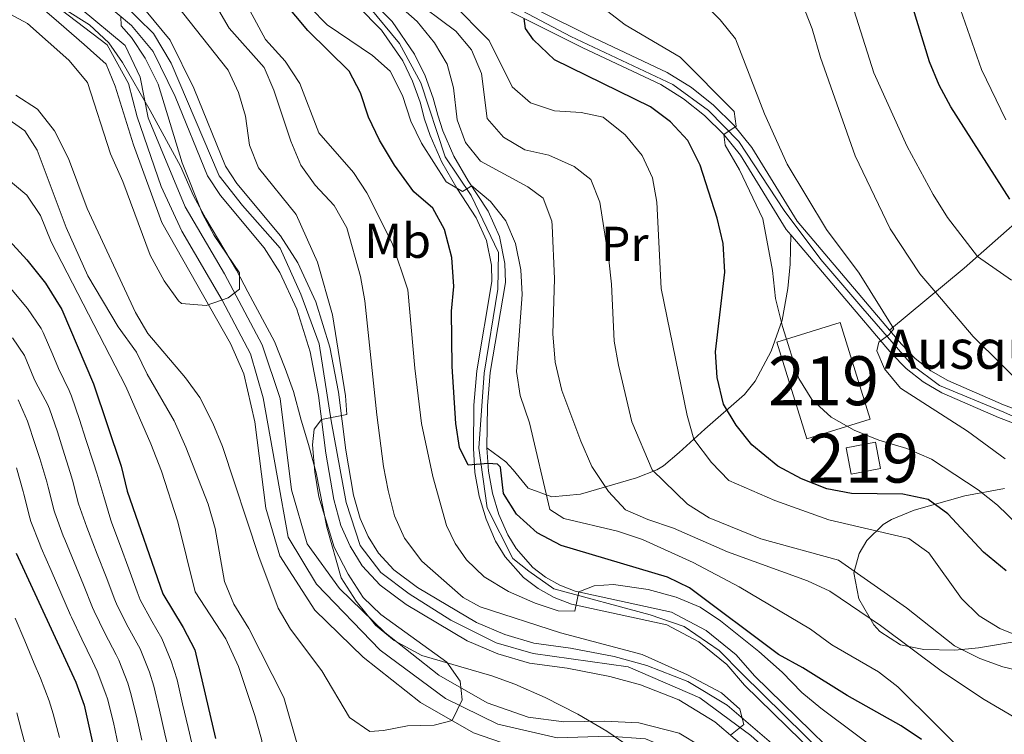
# Model space of a CAD drawing. Units: metres. Extents: x 627099 to 633968, y 4771258 to 4776014.
# Drawn here: x 631570 to 631771, y 4774077 to 4774223 of the extents above; entities that cross this region are included whole.
import ezdxf
from ezdxf.enums import TextEntityAlignment as Align

# ---------------------------------------------------------------- set-up
doc = ezdxf.new("R2010")
doc.units = ezdxf.units.M
doc.header["$MEASUREMENT"] = 0
for name, pattern in [('DGN Style 2', [85.6812, 51.40872, -34.27248]), ('DGN Style 3', [119.95368, 85.6812, -34.27248]), ('DGN Style 4', [137.17560120000002, 68.54496, -34.27248, 0.0856812, -34.27248])]:
    doc.linetypes.add(name, pattern=pattern)
for name, color, linetype, lineweight in [('Nivel 11', 7, 'Continuous', 0), ('Nivel 15', 7, 'Continuous', 0), ('Nivel 20', 7, 'Continuous', 0), ('Nivel 21', 7, 'Continuous', 0), ('Nivel 23', 7, 'Continuous', 0), ('Nivel 35', 7, 'Continuous', 0), ('Nivel 37', 7, 'Continuous', 0), ('Nivel 4', 7, 'Continuous', 0), ('Nivel 44', 7, 'Continuous', 0), ('Nivel 48', 7, 'Continuous', 0), ('Nivel 5', 7, 'Continuous', 0), ('Nivel 51', 7, 'Continuous', 0), ('Nivel 52', 7, 'Continuous', 0), ('Nivel 54', 7, 'Continuous', 0), ('Nivel 57', 7, 'Continuous', 0)]:
    doc.layers.add(name, color=color, linetype=linetype, lineweight=lineweight)
doc.styles.add('Style-Arial', font='txt')
doc.styles.add('Style-Arial Narrow', font='txt')

msp = doc.modelspace()

# ---------------------------------------------------------------- linework, layer by layer
at = {"layer": 'Nivel 11', "color": 142, "linetype": 'Continuous', "lineweight": 13}
for points in [[(631715.4299999997, 4774061.470000001, 336.46), (631705.1000000015, 4774069.26, 336.46), (631701.9899999984, 4774071.15, 336.46), (631695.379999999, 4774072.84, 336.25), (631689.25, 4774073.1, 336.25), (631680.629999999, 4774072.960000001, 336.04), (631672.1999999993, 4774074.09, 335.83), (631662.5599999987, 4774077.439999999, 335.42), (631651.7199999988, 4774083.66, 334.79), (631639.9899999984, 4774092.880000001, 333.96), (631630.0899999999, 4774102.540000001, 333.13), (631622.9699999988, 4774113.630000001, 331.88), (631620.120000001, 4774123.35, 330.84), (631617.879999999, 4774141, 330.84), (631615.5700000003, 4774150.810000001, 331.05), (631612.8399999999, 4774156.99, 330.43), (631598.8500000015, 4774181.74, 330.01), (631593.0599999987, 4774197.640000001, 328.35), (631589.3099999987, 4774209.58, 327.52), (631587.4499999993, 4774214.08, 327.52), (631582.9499999993, 4774218.16, 327.52), (631577.7600000016, 4774222.619999999, 325.88), (631570.0799999982, 4774229.33, 325.88)], [(631719.8500000015, 4774066.52, 336.46), (631708.870000001, 4774074.800000001, 336.46), (631704.620000001, 4774077.390000001, 336.46), (631696.370000001, 4774079.49, 336.25), (631689.3299999982, 4774079.800000001, 336.25), (631681.0199999996, 4774079.66, 336.04), (631673.7600000016, 4774080.640000001, 335.83), (631665.3500000015, 4774083.560000001, 335.42), (631655.4699999988, 4774089.220000001, 334.79), (631644.4100000001, 4774097.91, 333.96), (631635.1700000018, 4774106.939999999, 333.13), (631628.5199999996, 4774116.060000001, 331.88), (631625.3500000015, 4774127.130000001, 330.84), (631623.0100000016, 4774145.800000001, 330.84), (631619.370000001, 4774156.720000001, 331.05), (631611.6499999985, 4774171.25, 330.43), (631603.620000001, 4774184.960000001, 330.01), (631596.0500000007, 4774203.109999999, 328.35), (631594.4100000001, 4774211.439999999, 327.52), (631591.3200000003, 4774217.949999999, 327.52), (631582.129999999, 4774225.540000001, 327.52)]]:
    msp.add_polyline3d(points, dxfattribs=at)
at = {"layer": 'Nivel 15', "color": 51, "linetype": 'Continuous', "lineweight": 13, "extrusion": (-0.02364552813828557, 0.02402311781059349, 0.999431727938292), "elevation": 100138.7717341168, "flags": 128}
msp.add_lwpolyline([(-3799226.444361631, -2957627.264299532), (-3799216.944679279, -2957608.878097231), (-3799204.909579195, -2957615.100971639), (-3799214.416276384, -2957633.494296748), (-3799226.444361631, -2957627.264299532)], dxfattribs=at)
at = {"layer": 'Nivel 15', "color": 51, "linetype": 'Continuous', "lineweight": 13, "extrusion": (0.03356918719161615, 0.006426814648209041, 0.999415732177942), "elevation": 52273.02695645248, "flags": 128}
msp.add_lwpolyline([(4570187.535503019, -1517273.538438056), (4570187.540961504, -1517279.682587322), (4570182.063252129, -1517279.682587322), (4570182.057793643, -1517273.538438056), (4570187.535503019, -1517273.538438056)], dxfattribs=at)
at = {"layer": 'Nivel 20', "color": 7, "linetype": 'DGN Style 2', "lineweight": 0}
for points in [[(631747.620000001, 4774159.73, 384.54), (631762.8900000006, 4774172.390000001, 394.32), (631783.4499999993, 4774190.6, 406.99), (631785.8000000007, 4774191.84, 408.45), (631787.5100000016, 4774191.630000001, 408.45), (631791.8900000006, 4774189.24, 408.83), (631802.129999999, 4774182.58, 409.28), (631811.5, 4774176.210000001, 408.74)], [(631727.4400000013, 4774179.220000001, 381.79), (631727.3000000007, 4774173.220000001, 381.37), (631726.8000000007, 4774168.26, 380.92), (631725.6700000018, 4774161.77, 380.15), (631723.4299999997, 4774155.470000001, 379.09), (631720.129999999, 4774149.300000001, 377.44), (631717.9800000004, 4774146.58, 376.38), (631709.8299999982, 4774139.49, 372.43), (631704.6099999994, 4774134.75, 368.9), (631701.379999999, 4774132.029999999, 366.01), (631700.0199999996, 4774131.18, 364.94), (631695.9100000001, 4774129.57, 362.82), (631684.4400000013, 4774126.220000001, 358.29), (631678.6000000015, 4774125.68, 354.76), (631673.6999999993, 4774127.43, 352.68), (631670.6499999985, 4774131.199999999, 351.11), (631669.1499999985, 4774132.800000001, 350.8), (631665.3099999987, 4774135.699999999, 350.67)]]:
    msp.add_polyline3d(points, dxfattribs=at)
at = {"layer": 'Nivel 21', "color": 7, "linetype": 'Continuous', "lineweight": 0}
for points in [[(631747.620000001, 4774159.73, 384.54), (631728.7399999984, 4774181.99, 381.64), (631719.4499999993, 4774197.09, 379.83), (631715.7899999991, 4774201.609999999, 379.46), (631711.6600000001, 4774205.699999999, 379.02), (631707.1099999994, 4774209.32, 378.5), (631702.1799999997, 4774212.4, 377.92), (631686.1400000006, 4774219.949999999, 376.24), (631666.7899999991, 4774229.66, 373.95)], [(631641.0599999987, 4774227.74, 359.93), (631645.9100000001, 4774222.82, 359.39), (631650.5100000016, 4774216.16, 358.39), (631652.6799999997, 4774211.699999999, 358.06), (631654.2800000012, 4774207.130000001, 357.94), (631655.2300000004, 4774203.689999999, 356.92), (631656.3099999987, 4774200.5, 356.33), (631658.5500000007, 4774195.300000001, 356.27), (631661.4800000004, 4774190.26, 355.25), (631665.5799999982, 4774184.029999999, 354.4), (631667.8500000015, 4774178.9, 353.79), (631668.9899999984, 4774173.380000001, 353.33), (631669.0799999982, 4774169.470000001, 353.11), (631665.9899999984, 4774151.09, 352.2), (631665.4100000001, 4774144.290000001, 351.63), (631665.3099999987, 4774135.699999999, 350.67)], [(631744.129999999, 4774061.640000001, 340.47), (631717.9699999988, 4774087.199999999, 341.72), (631714.3299999982, 4774091.369999999, 341.69), (631708.6000000015, 4774096.02, 341.75), (631702.0799999982, 4774099.48, 341.93), (631682.5799999982, 4774103.73, 346.08), (631679.0599999987, 4774105.07, 346.36), (631675.7699999996, 4774106.91, 346.74), (631672.7899999991, 4774109.210000001, 347.22), (631669.0300000012, 4774113.42, 348.11), (631667.0700000003, 4774116.630000001, 348.79), (631665.120000001, 4774121.119999999, 348.75), (631663.7100000009, 4774125.800000001, 349.09), (631662.8500000015, 4774130.619999999, 349.79), (631662.5300000012, 4774135.630000001, 350.67), (631662.629999999, 4774144.43, 351.63), (631663.2300000004, 4774151.439999999, 352.2), (631666.3000000007, 4774169.67, 353.11), (631666.2199999988, 4774173.060000001, 353.33), (631665.1900000013, 4774178.050000001, 353.79), (631663.129999999, 4774182.699999999, 354.4), (631659.120000001, 4774188.790000001, 355.25), (631656.0599999987, 4774194.050000001, 356.27), (631653.7100000009, 4774199.5, 356.33), (631652.5700000003, 4774202.869999999, 356.92), (631651.629999999, 4774206.310000001, 357.94), (631650.1099999994, 4774210.630000001, 358.06), (631648.1099999994, 4774214.76, 358.39), (631643.7699999996, 4774221.040000001, 359.39), (631638.8299999982, 4774226.040000001, 359.93)], [(631727.4400000013, 4774179.220000001, 381.79), (631726.4800000004, 4774180.35, 381.64), (631717.1700000018, 4774195.48, 379.83), (631713.7300000004, 4774199.74, 379.46), (631709.8200000003, 4774203.619999999, 379.02), (631705.5, 4774207.040000001, 378.5), (631700.8500000015, 4774209.960000001, 377.92), (631684.9200000018, 4774217.449999999, 376.24), (631665.4400000013, 4774227.220000001, 373.95)], [(631776.5799999982, 4774139.390000001, 389.51), (631769.870000001, 4774141.91, 388.3), (631758.3099999987, 4774146.939999999, 386.42), (631754.5, 4774149.16, 385.95), (631751.0199999996, 4774151.880000001, 385.44), (631748, 4774154.99, 384.91), (631727.4400000013, 4774179.220000001, 381.79)], [(631819.5199999996, 4774117.52, 394.26), (631804.7300000004, 4774125.779999999, 393.07), (631786.3299999982, 4774137.68, 390.9), (631777.6799999997, 4774141.949999999, 389.51), (631770.9100000001, 4774144.49, 388.3), (631759.5700000003, 4774149.42, 386.42), (631756.0700000003, 4774151.460000001, 385.95), (631752.879999999, 4774153.960000001, 385.44), (631750.0500000007, 4774156.859999999, 384.91), (631747.620000001, 4774159.73, 384.54)], [(631665.3099999987, 4774135.699999999, 350.67), (631665.620000001, 4774130.949999999, 349.79), (631666.4100000001, 4774126.439999999, 349.09), (631667.7300000004, 4774122.08, 348.75), (631669.5500000007, 4774117.92, 348.79), (631671.2699999996, 4774115.08, 348.11), (631674.6900000013, 4774111.25, 347.22), (631677.3099999987, 4774109.23, 346.74), (631680.2399999984, 4774107.59, 346.36), (631683.370000001, 4774106.4, 346.08), (631703.0500000007, 4774102.109999999, 341.93), (631710.1400000006, 4774098.35, 341.75), (631716.2600000016, 4774093.380000001, 341.69), (631719.9899999984, 4774089.109999999, 341.72), (631746.0799999982, 4774063.619999999, 340.47), (631754.3299999982, 4774054.92, 340.47)]]:
    msp.add_polyline3d(points, dxfattribs=at)
at = {"layer": 'Nivel 21', "color": 7, "linetype": 'Continuous', "lineweight": 13}
for points in [[(631724.3599999994, 4774069.060000001, 340.07), (631711.9299999997, 4774079.68, 339.67), (631704.5500000007, 4774084.210000001, 339.54), (631696.6799999997, 4774087.279999999, 339.14), (631690.4200000018, 4774088.98, 339.01), (631681.6999999993, 4774090.66, 338.87), (631674.0300000012, 4774091.689999999, 338.87), (631667.5599999987, 4774093.59, 338.74), (631661.2600000016, 4774096.24, 338.48), (631648.8099999987, 4774103.66, 337.81), (631643.4899999984, 4774107.640000001, 337.41), (631639.8099999987, 4774111.6, 337.28), (631637.3599999994, 4774115.609999999, 337.01), (631635.4400000013, 4774119.84, 336.74), (631633.9699999988, 4774125.109999999, 335.95), (631632.3500000015, 4774134.6, 335.28), (631630.8599999994, 4774146.41, 333.95), (631629.129999999, 4774155.279999999, 333.42), (631626.4499999993, 4774164.050000001, 332.75), (631622.9899999984, 4774171.5, 332.49), (631619.75, 4774176.58, 332.35), (631610.8000000007, 4774187.25, 331.95), (631608.1400000006, 4774191.32, 331.56), (631601.5899999999, 4774207.529999999, 330.76), (631597.0500000007, 4774216.710000001, 330.36), (631592.6499999985, 4774222.02, 329.96), (631586.75, 4774226.93, 329.69)], [(631726.8099999987, 4774072.43, 340.07), (631714.3900000006, 4774083.060000001, 339.67), (631706.4100000001, 4774087.939999999, 339.54), (631697.9800000004, 4774091.23, 339.14), (631691.3500000015, 4774093.029999999, 339.01), (631682.370000001, 4774094.76, 338.87), (631674.8999999985, 4774095.77, 338.87), (631668.9499999993, 4774097.51, 338.74), (631663.1400000006, 4774099.960000001, 338.48), (631651.129999999, 4774107.119999999, 337.81), (631646.2899999991, 4774110.74, 337.41), (631643.1400000006, 4774114.130000001, 337.28), (631641.0399999991, 4774117.560000001, 337.01), (631639.3599999994, 4774121.26, 336.74), (631638.0300000012, 4774126.02, 335.95), (631636.4699999988, 4774135.210000001, 335.28), (631634.9699999988, 4774147.07, 333.95), (631633.1700000018, 4774156.290000001, 333.42), (631630.3399999999, 4774165.540000001, 332.75), (631626.6400000006, 4774173.51, 332.49), (631623.1099999994, 4774179.040000001, 332.35), (631614.1400000006, 4774189.73, 331.95), (631611.8399999999, 4774193.25, 331.56), (631605.3900000006, 4774209.23, 330.76), (631600.5599999987, 4774218.99, 330.36), (631595.6000000015, 4774224.970000001, 329.96)]]:
    msp.add_polyline3d(points, dxfattribs=at)
at = {"layer": 'Nivel 23', "color": 70, "linetype": 'DGN Style 4', "lineweight": 0}
msp.add_polyline3d([(631571.9899999984, 4774230.040000001, 325.88), (631587.629999999, 4774218.09, 327.52), (631592.0199999996, 4774210.18, 327.55), (631593.7699999996, 4774203.33, 328.15), (631598.6900000013, 4774189.09, 329.43), (631602.9100000001, 4774179.960000001, 330.11), (631611.1700000018, 4774165.9, 330.09), (631616.9499999993, 4774154.890000001, 330.94), (631619.5799999982, 4774145.93, 330.9), (631622.3900000006, 4774129.939999999, 330.84), (631624.6700000018, 4774117.460000001, 331.59), (631630.4499999993, 4774107.85, 332.71), (631643.4499999993, 4774094.32, 334.06), (631656.8000000007, 4774084.48, 334.91), (631667.5199999996, 4774079.210000001, 335.6), (631679.6400000006, 4774076.4, 336.01), (631690.1799999997, 4774076.75, 336.25), (631697.7300000004, 4774076.220000001, 336.31), (631702.3000000007, 4774074.279999999, 336.44), (631717.379999999, 4774063.699999999, 336.46), (631760.9200000018, 4774035.52, 338.94), (631771.4600000009, 4774026.74, 338.94)], dxfattribs=at)
at = {"layer": 'Nivel 23', "color": 7, "linetype": 'DGN Style 4', "lineweight": 0}
for points in [[(631665.1499999985, 4774228.92, 373.73), (631682.4899999984, 4774219.790000001, 375.9), (631703.3000000007, 4774209.93, 378.14), (631710.5799999982, 4774204.66, 379.01), (631716.7899999991, 4774198.27, 379.66), (631726.0899999999, 4774184.210000001, 381.3), (631733.5700000003, 4774174.189999999, 382.55), (631742.1499999985, 4774164.15, 383.85), (631752.1900000013, 4774152.640000001, 385.48), (631757.8500000015, 4774148.439999999, 386.3), (631770.9899999984, 4774142.960000001, 388.4), (631787.5500000007, 4774135.52, 391.12)], [(631590.7300000004, 4774226.619999999, 329.89), (631597.1099999994, 4774220.390000001, 330.2), (631600.7300000004, 4774214.300000001, 330.5), (631610.5700000003, 4774191.290000001, 331.65), (631615.3500000015, 4774185.199999999, 332.08), (631623.0300000012, 4774176.51, 332.4), (631627.2300000004, 4774167.08, 332.68), (631631, 4774156.939999999, 333.34), (631633.4499999993, 4774141.210000001, 334.57), (631636.4899999984, 4774124.540000001, 336.12), (631639.3900000006, 4774115.699999999, 337.07), (631643.5899999999, 4774110.199999999, 337.36), (631649.3900000006, 4774105.85, 337.76), (631657.9299999997, 4774100.48, 338.25), (631667.2100000009, 4774095.85, 338.7), (631674.7399999984, 4774093.67, 338.87), (631694.1600000001, 4774090.92, 339.07), (631708.8399999999, 4774084.560000001, 339.59), (631719.2699999996, 4774076.880000001, 339.86), (631727.3599999994, 4774069.66, 340.12), (631750.7699999996, 4774054.800000001, 340.47)], [(631750.7699999996, 4774054.800000001, 340.47), (631745.0500000007, 4774062.369999999, 340.47), (631717.5100000016, 4774089.51, 341.71), (631712.7600000016, 4774094.26, 341.72), (631705.6400000006, 4774099.189999999, 341.85), (631698.6999999993, 4774101.560000001, 342.74), (631678.9899999984, 4774106.859999999, 346.44), (631673.879999999, 4774110.51, 347.24), (631670.5899999999, 4774113.060000001, 347.92), (631665.3200000003, 4774123.41, 348.9), (631663.6799999997, 4774135.640000001, 350.67), (631664.7699999996, 4774150.98, 352.18), (631667.5100000016, 4774168.15, 353.04), (631667.6900000013, 4774175.630000001, 353.54), (631662.0500000007, 4774187.290000001, 354.88), (631656.75, 4774195.140000001, 356.28), (631651.8200000003, 4774210.300000001, 358.03), (631647.4400000013, 4774218.33, 358.84), (631641.2300000004, 4774225.82, 359.81)]]:
    msp.add_polyline3d(points, dxfattribs=at)
at = {"layer": 'Nivel 35', "color": 92, "linetype": 'DGN Style 3', "lineweight": 0}
for points in [[(631578.9100000001, 4774225.35, 335.62), (631584.0700000003, 4774222.119999999, 337.7), (631588.0100000016, 4774218.439999999, 338.12), (631590.7800000012, 4774214.439999999, 339.31), (631596.4299999997, 4774204.65, 340.17), (631602.620000001, 4774193.290000001, 340.2), (631605.3200000003, 4774187.220000001, 340.2), (631607.8099999987, 4774182.58, 340.2), (631614.120000001, 4774172.01, 340.2), (631616.3999999985, 4774167.57, 340.6), (631621.8500000015, 4774157.4, 340.61), (631624.0799999982, 4774151.890000001, 341.03), (631625.7199999988, 4774147.220000001, 341.76), (631627.3000000007, 4774141.359999999, 342.69), (631628.8299999982, 4774136.369999999, 345.18), (631630.3900000006, 4774130.560000001, 345.6), (631632.5399999991, 4774119.449999999, 345.6), (631635.4699999988, 4774109.15, 345.6), (631638.5899999999, 4774104.380000001, 345.6), (631642.4899999984, 4774099.470000001, 345.6), (631646.3399999999, 4774096.290000001, 345.6), (631651.9800000004, 4774093.25, 345.6), (631666.2899999991, 4774089.1, 345.6), (631670.9899999984, 4774087.41, 345.6), (631677.2100000009, 4774084.689999999, 345.6), (631683.870000001, 4774081.24, 345.6), (631689.8500000015, 4774077.76, 346.43)], [(631780.2300000004, 4774097.300000001, 388.61), (631765.8099999987, 4774094.779999999, 384.02), (631761, 4774094.32, 383.08), (631754.620000001, 4774094.449999999, 382.6), (631749.8399999999, 4774095.449999999, 382.5), (631745.6499999985, 4774098.119999999, 382.5), (631744.3900000006, 4774099.49, 382.5), (631741.3399999999, 4774104.84, 382.5), (631740.3500000015, 4774110.119999999, 382.92), (631741.4400000013, 4774114.119999999, 386.66), (631742.9800000004, 4774116.76, 387.49), (631746.3200000003, 4774120, 389.37), (631748.0199999996, 4774121.02, 389.99), (631752.629999999, 4774122.949999999, 390.28), (631763.0300000012, 4774125.85, 392.28), (631771.1099999994, 4774127.359999999, 393.78)], [(631689.8500000015, 4774077.76, 346.43), (631695.8599999994, 4774073.6, 347.26), (631701.4600000009, 4774069.290000001, 347.26), (631710.9400000013, 4774061.85, 348.07), (631715.1799999997, 4774058.58, 348.93), (631720.9299999997, 4774053.859999999, 350.59), (631724.9899999984, 4774050.99, 350.96), (631731.1000000015, 4774047.630000001, 350.98), (631733.1700000018, 4774046.779999999, 351.01), (631739.379999999, 4774044.529999999, 351.84), (631745.870000001, 4774042.300000001, 351.84), (631750.4499999993, 4774040.32, 351.84), (631756.8299999982, 4774036.689999999, 351.84), (631763.2800000012, 4774031.43, 352.26), (631771.5799999982, 4774023.68, 352.26)]]:
    msp.add_polyline3d(points, dxfattribs=at)
at = {"layer": 'Nivel 4', "color": 30, "linetype": 'Continuous', "lineweight": 30, "flags": 128}
for points, elevation in [([(631772.2100000009, 4774186.540000001), (631760.1499999985, 4774205.42), (631757.75, 4774209.810000001), (631755.8099999987, 4774214.609999999), (631747.5399999991, 4774241.540000001)], 400), ([(631754.1700000018, 4774076.09), (631750, 4774078.85), (631738.9400000013, 4774085.050000001), (631729.879999999, 4774090.74), (631724.9499999993, 4774093.439999999), (631706.6900000013, 4774107.07), (631702.1900000013, 4774109.25), (631680.4499999993, 4774115.73), (631675.5700000003, 4774118.290000001), (631671.3500000015, 4774122.1), (631668.7199999988, 4774126.359999999), (631668.1000000015, 4774131.720000001), (631667.4600000009, 4774132.33), (631665.5399999991, 4774132.470000001), (631661.4600000009, 4774132.130000001), (631659.7100000009, 4774135.75), (631658.9200000018, 4774140.689999999), (631658.1900000013, 4774152.33), (631658.0799999982, 4774163.640000001), (631658.5199999996, 4774168.640000001), (631658.120000001, 4774174.560000001), (631656.629999999, 4774180.300000001), (631654.2300000004, 4774184.689999999), (631650.3299999982, 4774188.02), (631646.370000001, 4774193.449999999), (631643.3299999982, 4774198.6), (631641.120000001, 4774203.300000001), (631639.4600000009, 4774208.220000001), (631637.1499999985, 4774212.66), (631628.6600000001, 4774221.01), (631621.629999999, 4774229.43)], 350), ([(631771.4899999984, 4774110.550000001), (631766.8500000015, 4774114.35), (631759.5599999987, 4774122.220000001), (631755.5, 4774125.119999999), (631750.3599999994, 4774126.199999999), (631739.8399999999, 4774126.380000001), (631734.8099999987, 4774127.32), (631729.5899999999, 4774129.380000001), (631724.7800000012, 4774131.939999999), (631719.4800000004, 4774136.27), (631716.2699999996, 4774140.32), (631713.6999999993, 4774144.6), (631712.3500000015, 4774150.08), (631712.0100000016, 4774155.34), (631713.9200000018, 4774171.59), (631713.629999999, 4774177.48), (631712.379999999, 4774182.65), (631708.870000001, 4774193.470000001), (631706.370000001, 4774198.5), (631702.8399999999, 4774202.33), (631698.7699999996, 4774205.369999999), (631679.1099999994, 4774215.01), (631674.8099999987, 4774219.09), (631673.1600000001, 4774221.42), (631672.8900000006, 4774223.460000001)], 375), ([(631563.3000000007, 4774182.720000001), (631571.2199999988, 4774174.1), (631575.0599999987, 4774169.32), (631578.379999999, 4774163.98), (631584.8900000006, 4774148.790000001), (631590.5100000016, 4774131.939999999), (631591.7699999996, 4774126.800000001), (631599.0599999987, 4774105.83), (631603.2199999988, 4774098.960000001), (631605.5500000007, 4774094.41), (631609.8099999987, 4774076.300000001)], 350), ([(631569.0700000003, 4774114.18), (631581.2199999988, 4774087.810000001), (631582.9299999997, 4774083.1), (631585.5300000012, 4774071.449999999), (631586.2899999991, 4774066.51), (631586.4899999984, 4774061.26), (631586.0700000003, 4774055.52), (631586.8299999982, 4774050.59), (631589.7199999988, 4774045.83), (631593.1900000013, 4774044.51), (631598.2600000016, 4774043.859999999), (631608.0700000003, 4774041.75), (631619.3200000003, 4774038.58), (631625.0599999987, 4774037.550000001), (631630.2300000004, 4774035.949999999)], 375)]:
    msp.add_lwpolyline(points, dxfattribs=dict(at, elevation=elevation))
at = {"layer": 'Nivel 5', "color": 30, "linetype": 'Continuous', "lineweight": 0, "flags": 128}
for points, elevation in [([(631771.25, 4774133.43), (631763.5399999991, 4774139.1), (631749.8500000015, 4774147.91), (631746.5700000003, 4774151.84), (631745.0300000012, 4774155.5), (631745.3999999985, 4774157.310000001), (631747.4800000004, 4774158.800000001), (631748.4699999988, 4774160.029999999), (631741.4299999997, 4774171.41), (631734.6999999993, 4774180.290000001), (631726.6799999997, 4774193.689999999), (631722.0199999996, 4774203.99), (631716.1400000006, 4774219.310000001), (631712.9800000004, 4774223.189999999), (631700.4699999988, 4774235.859999999)], 385), ([(631569.0100000016, 4774207.800000001), (631573.3999999985, 4774204.91), (631576.9100000001, 4774200.460000001), (631579.7600000016, 4774194.83), (631583.5700000003, 4774184.58), (631593.4600000009, 4774163.369999999), (631595.9899999984, 4774159.060000001), (631603.6700000018, 4774150.029999999), (631606.5899999999, 4774145.970000001), (631609.2800000012, 4774140.699999999), (631611.25, 4774135.939999999), (631618.6900000013, 4774113.449999999), (631622.6099999994, 4774102.949999999), (631625.129999999, 4774098.619999999), (631631.5500000007, 4774090.109999999), (631637.2199999988, 4774080.59), (631641.3500000015, 4774077.68), (631644.129999999, 4774077.880000001), (631649.0599999987, 4774078.859999999), (631654.5100000016, 4774078.99), (631658.1900000013, 4774079.939999999), (631660.2300000004, 4774084.16), (631659.8299999982, 4774088.02), (631657.129999999, 4774091.9), (631643.6000000015, 4774101.65), (631639.9800000004, 4774105.1), (631636.9400000013, 4774109.84), (631634.0799999982, 4774115.4), (631630.9499999993, 4774125.65), (631630.129999999, 4774130.699999999), (631629.6700000018, 4774136.300000001), (631629.9899999984, 4774139.529999999), (631631.4800000004, 4774141.48), (631636.629999999, 4774142.48), (631636.3900000006, 4774146.290000001), (631633.7600000016, 4774162.890000001), (631630.6700000018, 4774173.640000001), (631626.3299999982, 4774183.41), (631618.6099999994, 4774192.92), (631616.7699999996, 4774197.57), (631615.9699999988, 4774203.48), (631614.5, 4774208.300000001), (631612.4200000018, 4774212.869999999), (631599.1400000006, 4774229.640000001)], 335), ([(631715.120000001, 4774076.949999999), (631717.8299999982, 4774079.119999999), (631717.0199999996, 4774082.25), (631713.2399999984, 4774085.59), (631706.3099999987, 4774089.310000001), (631697.0300000012, 4774093.470000001), (631680.370000001, 4774097.85), (631663.9100000001, 4774103.18), (631660.4499999993, 4774105.1), (631651.9600000009, 4774112.5), (631648.4699999988, 4774117.24), (631646.379999999, 4774121.779999999), (631645.1400000006, 4774126.99), (631644.129999999, 4774131.890000001), (631642.7600000016, 4774142.42), (631640.3399999999, 4774165.720000001), (631639.4600000009, 4774170.710000001), (631636.6499999985, 4774180.630000001), (631634.0500000007, 4774185.25), (631630.1600000001, 4774189.380000001), (631627.2699999996, 4774193.449999999), (631625.2300000004, 4774198.369999999), (631621.75, 4774208.83), (631619.7300000004, 4774213.4), (631612.6099999994, 4774221.5), (631606.9299999997, 4774231.18)], 340), ([(631776.3999999985, 4774078.720000001), (631767, 4774084.24), (631758.4299999997, 4774089.880000001), (631745.7899999991, 4774099.4), (631735.379999999, 4774106.4), (631730.8500000015, 4774108.52), (631714.5, 4774114.42), (631703.4200000018, 4774119.279999999), (631698.1799999997, 4774121.01), (631693.6099999994, 4774123.029999999), (631690.1499999985, 4774126.779999999), (631686.7300000004, 4774131.869999999), (631684.5199999996, 4774137.060000001), (631680.629999999, 4774147.4), (631679.25, 4774153.210000001), (631678.7699999996, 4774159.01), (631679.1099999994, 4774170.199999999), (631678.629999999, 4774181.15), (631678.5599999987, 4774182.029999999), (631676.8299999982, 4774186.720000001), (631673.6799999997, 4774189.07), (631663.9600000009, 4774194.25), (631660.9400000013, 4774198.07), (631659.1900000013, 4774202.76), (631658.4899999984, 4774209.279999999), (631657.1700000018, 4774214.1), (631654.5700000003, 4774218.49), (631651.0500000007, 4774222.83), (631641.379999999, 4774231.390000001)], 360), ([(631624.0500000007, 4774214.699999999), (631620.0300000012, 4774219.140000001), (631615.0100000016, 4774228.57)], 345), ([(631776.8099999987, 4774089.51), (631770.7800000012, 4774090.93), (631766.0700000003, 4774092.6), (631760.870000001, 4774095.24), (631751.120000001, 4774102.970000001), (631737.1499999985, 4774112.699999999), (631721.2899999991, 4774117.109999999), (631710.7300000004, 4774121.4), (631706.2800000012, 4774124.199999999), (631699.1099999994, 4774131.210000001), (631694.9600000009, 4774140.98), (631692.1700000018, 4774152.57), (631691.3099999987, 4774157.5), (631690.7899999991, 4774169.16), (631690.2600000016, 4774174.130000001), (631688.370000001, 4774185.880000001), (631686.5199999996, 4774190.51), (631683.1099999994, 4774193.17), (631677.9600000009, 4774195.5), (631673.0700000003, 4774196.59), (631668.7199999988, 4774199.17), (631665.3500000015, 4774202.99), (631664.1900000013, 4774212.220000001), (631662.1700000018, 4774217.060000001), (631658.9299999997, 4774220.880000001), (631649.6400000006, 4774227.869999999)], 365), ([(631772.5599999987, 4774169.970000001), (631765.5700000003, 4774174.77), (631759.4800000004, 4774182.77), (631756.5199999996, 4774187.460000001), (631751.2100000009, 4774197.27), (631744.4200000018, 4774212.35), (631739.0100000016, 4774229.4)], 395), ([(631771.3900000006, 4774202.75), (631766.4100000001, 4774213), (631761.1600000001, 4774228.109999999)], 405), ([(631503.5100000016, 4774225.859999999), (631519.4699999988, 4774219.92), (631524.0399999991, 4774217.880000001), (631527.7699999996, 4774214.449999999), (631529.3599999994, 4774209.939999999), (631529.0399999991, 4774204.800000001), (631527.6400000006, 4774199.470000001), (631528.6600000001, 4774194.970000001), (631530.5899999999, 4774194.6), (631540.8299999982, 4774195.540000001), (631552.0199999996, 4774197.73), (631556.9600000009, 4774197.08), (631562.3000000007, 4774194.76), (631571.25, 4774187.359999999), (631574.0199999996, 4774183.199999999), (631576.1999999993, 4774177.82), (631591.5, 4774148.23)], 345), ([(631765.0799999982, 4774071.24), (631749.3299999982, 4774086.85), (631745.3599999994, 4774089.880000001), (631735.7899999991, 4774095.390000001), (631731.4800000004, 4774098.630000001), (631716.8500000015, 4774107.300000001), (631707.4699999988, 4774112.23), (631697.1099999994, 4774116.949999999), (631692.0100000016, 4774118.630000001), (631681.0300000012, 4774121.24), (631678.1900000013, 4774123.060000001), (631674, 4774140.810000001), (631672.120000001, 4774146.369999999), (631671.3500000015, 4774151.310000001), (631672.5100000016, 4774167.050000001), (631672.2300000004, 4774172.060000001), (631671.1700000018, 4774177.48), (631669.1799999997, 4774182.060000001), (631666.0300000012, 4774186.029999999), (631662.1999999993, 4774189.25), (631660.2899999991, 4774188.060000001), (631657, 4774190.07), (631651.9299999997, 4774197.970000001), (631649.7699999996, 4774202.48), (631648.0599999987, 4774207.710000001), (631645.5500000007, 4774212.699999999), (631641.8900000006, 4774215.9), (631632.629999999, 4774222.130000001), (631629.129999999, 4774225.699999999)], 355), ([(631781.5199999996, 4774094.220000001), (631770.1799999997, 4774098.77), (631765.9200000018, 4774101.380000001), (631762.3099999987, 4774104.9), (631755.6400000006, 4774114.199999999), (631751.5799999982, 4774117.140000001), (631735.2300000004, 4774120.99), (631724.1900000013, 4774124.92), (631714.7899999991, 4774128.99), (631711.1999999993, 4774132.67), (631707.5899999999, 4774137.460000001), (631706.2399999984, 4774142.27), (631700.9200000018, 4774168.25), (631700.0100000016, 4774185.9), (631699.129999999, 4774190.890000001), (631697.0100000016, 4774195.42), (631693.5899999999, 4774199.699999999), (631689.0500000007, 4774203.310000001), (631684.5500000007, 4774204.25), (631679.1400000006, 4774204.560000001), (631674.1799999997, 4774206.189999999), (631670.4699999988, 4774209.449999999), (631665.7300000004, 4774218.939999999), (631658.0500000007, 4774226.699999999)], 370), ([(631777.8399999999, 4774116.08), (631769.6700000018, 4774123.98), (631765.75, 4774127.08), (631756.2100000009, 4774133.369999999), (631751.1499999985, 4774135.560000001), (631745.4499999993, 4774137.23), (631740.4100000001, 4774139.290000001), (631735.6900000013, 4774141.970000001), (631731.75, 4774145.6), (631729.0799999982, 4774149.83), (631725.7300000004, 4774160.5), (631724.2899999991, 4774166.18), (631723.6600000001, 4774171.939999999), (631721.6900000013, 4774182.529999999), (631716.9600000009, 4774192.5), (631714.0100000016, 4774197.58), (631713.7300000004, 4774199.74), (631716.2300000004, 4774201.41), (631715.8599999994, 4774204.449999999), (631704.8299999982, 4774215.52), (631693.5500000007, 4774222.130000001), (631688.8500000015, 4774225.790000001)], 380), ([(631776.1799999997, 4774147.140000001), (631764.7300000004, 4774158.449999999), (631757.0599999987, 4774167.43), (631753.8299999982, 4774171.24), (631747.7300000004, 4774180.42), (631740.5700000003, 4774195.4), (631733.5100000016, 4774215.5), (631731.7800000012, 4774221.34), (631729.6900000013, 4774226.720000001)], 390), ([(631566.9699999988, 4774224.82), (631571.3500000015, 4774222.41), (631579.8099999987, 4774214.93), (631583.620000001, 4774210.359999999), (631588.3599999994, 4774195.75), (631590.8399999999, 4774190.119999999), (631596.4699999988, 4774175.1), (631599.3299999982, 4774169.800000001), (631602.2100000009, 4774165.75), (631602.8599999994, 4774165.220000001), (631607.870000001, 4774164.800000001), (631612.3999999985, 4774166.359999999), (631614.7399999984, 4774168.130000001), (631614.7300000004, 4774171.460000001), (631609.5100000016, 4774179.08), (631607.1799999997, 4774183.51), (631603.0100000016, 4774193.970000001), (631598.0500000007, 4774210), (631595.4100000001, 4774215.310000001), (631592.6000000015, 4774219.58), (631590.5500000007, 4774221.960000001), (631590.4600000009, 4774223.84)], 330), ([(631756.5700000003, 4774065.300000001), (631733.5399999991, 4774082.51), (631729.6799999997, 4774085.689999999), (631725.6600000001, 4774089.859999999), (631720.870000001, 4774094.08), (631713.0300000012, 4774100.359999999), (631708.870000001, 4774103.130000001), (631703.9800000004, 4774105.140000001), (631698.2699999996, 4774106.720000001), (631691.1799999997, 4774107.74), (631687.1999999993, 4774107.5), (631684.120000001, 4774106.24), (631683.2699999996, 4774102.279999999), (631679.8900000006, 4774102.380000001), (631675.1400000006, 4774103.970000001), (631669.7199999988, 4774106.290000001), (631664.7600000016, 4774109.34), (631661.129999999, 4774112.779999999), (631658.8000000007, 4774116.119999999), (631657.0399999991, 4774119.83), (631654.2100000009, 4774129.810000001), (631651.9200000018, 4774140.65), (631650.5500000007, 4774151.949999999), (631649.1400000006, 4774167.99), (631645.9600000009, 4774177.529999999), (631640.7199999988, 4774187.779999999), (631637.9899999984, 4774191.960000001), (631630.9200000018, 4774200.08), (631627.0399999991, 4774210.16), (631624.0500000007, 4774214.699999999)], 345), ([(631566.4600000009, 4774203.52), (631570.8099999987, 4774200.449999999), (631573.3500000015, 4774196.550000001), (631579.2800000012, 4774180.720000001), (631583.6700000018, 4774170.869999999), (631589.9299999997, 4774160.4), (631593.620000001, 4774155.24), (631595.8500000015, 4774150.76), (631601.3500000015, 4774141.24), (631603.7699999996, 4774135.83), (631608.3000000007, 4774124.16), (631609.7300000004, 4774119.189999999), (631611.6700000018, 4774108.4), (631613.5300000012, 4774103.76), (631616.6400000006, 4774098.75), (631623.7699999996, 4774084.65), (631626.5500000007, 4774074.93), (631627.1600000001, 4774069.82), (631629.2100000009, 4774067.439999999), (631632.2199999988, 4774066.939999999), (631648.4499999993, 4774067.119999999), (631671.6600000001, 4774063.58), (631681.5599999987, 4774060.41), (631714.1099999994, 4774047.810000001)], 340), ([(631567.870000001, 4774168.300000001), (631571.3399999999, 4774164.189999999), (631574.1499999985, 4774160.060000001), (631574.5599999987, 4774159.27), (631576.5399999991, 4774154.67), (631577.7100000009, 4774151.91), (631579.9100000001, 4774147.42), (631580.379999999, 4774146.24), (631581.9899999984, 4774141.51), (631583.3200000003, 4774137.369999999), (631584.8599999994, 4774132.609999999), (631585.5399999991, 4774130.51), (631586.9499999993, 4774125.710000001), (631588.4100000001, 4774120.93), (631588.629999999, 4774120.300000001), (631590.3500000015, 4774115.609999999), (631592.0899999999, 4774110.93), (631593.8000000007, 4774106.23), (631594.379999999, 4774104.65), (631596.7800000012, 4774100.27), (631598.8200000003, 4774096.73), (631600.75, 4774092.1), (631601.9400000013, 4774088.25), (631603.0899999999, 4774083.380000001), (631604.2100000009, 4774078.51), (631604.9600000009, 4774075.33)], 355), ([(631568.2899999991, 4774158.199999999), (631570.7399999984, 4774154.550000001), (631572.6900000013, 4774149.949999999), (631573.1000000015, 4774149.040000001), (631575.4699999988, 4774144.630000001), (631575.8599999994, 4774143.689999999), (631577.4699999988, 4774138.960000001), (631578.5899999999, 4774135.439999999), (631580.0899999999, 4774130.67), (631580.5700000003, 4774129.08), (631581.7899999991, 4774124.24), (631583.4800000004, 4774119.48), (631583.8099999987, 4774118.609999999), (631585.629999999, 4774113.960000001), (631587.4600000009, 4774109.310000001), (631589.2399999984, 4774104.640000001), (631589.6999999993, 4774103.460000001), (631591.9699999988, 4774099.02), (631594.370000001, 4774094.619999999), (631596.3099999987, 4774089.859999999)], 360), ([(631591.5, 4774148.23), (631596.5799999982, 4774136.52), (631598.7399999984, 4774130.92), (631602.0899999999, 4774120.560000001), (631605.6600000001, 4774106.23), (631611.9499999993, 4774096.619999999), (631614.4899999984, 4774090.98), (631617.879999999, 4774080.949999999), (631619.1799999997, 4774076.119999999), (631621.2100000009, 4774064.699999999), (631622.6999999993, 4774059.52), (631624.8099999987, 4774058.439999999), (631651.5700000003, 4774058.199999999), (631665.0500000007, 4774056.91), (631675.4400000013, 4774054.67), (631691.8500000015, 4774048.439999999), (631706.9899999984, 4774041.040000001), (631716.75, 4774035.59), (631725.1400000006, 4774028.41), (631746.3599999994, 4774021.98), (631751.6099999994, 4774019.92), (631757.2699999996, 4774017.060000001), (631765.1600000001, 4774010.92), (631779.6099999994, 4773998.4)], 345), ([(631569.4600000009, 4774145.5), (631571.3500000015, 4774141.140000001), (631572.9499999993, 4774136.4), (631573.8599999994, 4774133.51), (631575.2899999991, 4774128.710000001), (631575.6000000015, 4774127.66), (631576.8200000003, 4774122.810000001), (631576.9400000013, 4774122.42), (631578.6700000018, 4774117.73), (631579, 4774116.92), (631580.9100000001, 4774112.300000001), (631582.8200000003, 4774107.689999999), (631584.6900000013, 4774103.050000001), (631585.0100000016, 4774102.279999999), (631587.1900000013, 4774097.779999999), (631589.5100000016, 4774093.35), (631590.0199999996, 4774092.27), (631591.8500000015, 4774087.609999999), (631592.4400000013, 4774085.68), (631593.6600000001, 4774080.82), (631594.7199999988, 4774075.939999999)], 365), ([(631569.129999999, 4774131.57), (631570.4800000004, 4774126.76), (631570.629999999, 4774126.23), (631571.8599999994, 4774121.380000001), (631572.0700000003, 4774120.65), (631573.8599999994, 4774115.970000001), (631574.1799999997, 4774115.220000001), (631576.1900000013, 4774110.640000001), (631578.1900000013, 4774106.07), (631580.1600000001, 4774101.48)], 370), ([(631568.8399999999, 4774100.84), (631570.8200000003, 4774096.25), (631572.75, 4774091.640000001), (631574, 4774088.630000001), (631575.7699999996, 4774083.960000001)], 380), ([(631580.1600000001, 4774101.48), (631580.3299999982, 4774101.09), (631582.4499999993, 4774096.57), (631584.6700000018, 4774092.09), (631585.620000001, 4774090.040000001), (631587.3900000006, 4774085.359999999), (631587.6900000013, 4774084.390000001), (631588.9400000013, 4774079.550000001), (631589.9699999988, 4774074.66)], 370), ([(631596.3099999987, 4774089.859999999), (631597.1900000013, 4774086.960000001), (631598.3599999994, 4774082.1), (631599.4600000009, 4774077.23), (631600.1000000015, 4774074.359999999)], 360), ([(631575.7699999996, 4774083.960000001), (631576.6400000006, 4774081.32), (631577.879999999, 4774076.48)], 380), ([(631569.1700000018, 4774081.49), (631570.1400000006, 4774077.84), (631571.4499999993, 4774073.02), (631572.7600000016, 4774068.199999999), (631573.0700000003, 4774067.029999999), (631573.7100000009, 4774062.07), (631573.75, 4774059.029999999), (631573.5700000003, 4774054.029999999), (631573.5599999987, 4774053.58), (631573.6499999985, 4774048.59), (631573.8900000006, 4774045.67)], 385)]:
    msp.add_lwpolyline(points, dxfattribs=dict(at, elevation=elevation))
at = {"layer": 'Nivel 51', "color": 151, "linetype": 'Continuous', "lineweight": 13}
for points in [[(631570.0799999982, 4774229.33, 325.88), (631577.7600000016, 4774222.619999999, 325.88), (631582.9499999993, 4774218.16, 327.52), (631587.4499999993, 4774214.08, 327.52), (631589.3099999987, 4774209.58, 327.52), (631593.0599999987, 4774197.640000001, 328.35), (631598.8500000015, 4774181.74, 330.01), (631612.8399999999, 4774156.99, 330.43), (631615.5700000003, 4774150.810000001, 331.05), (631617.879999999, 4774141, 330.84), (631620.120000001, 4774123.35, 330.84), (631622.9699999988, 4774113.630000001, 331.88), (631630.0899999999, 4774102.540000001, 333.13), (631639.9899999984, 4774092.880000001, 333.96), (631651.7199999988, 4774083.66, 334.79), (631662.5599999987, 4774077.439999999, 335.42), (631672.1999999993, 4774074.09, 335.83)], [(631708.870000001, 4774074.800000001, 336.46), (631704.620000001, 4774077.390000001, 336.46), (631696.370000001, 4774079.49, 336.25), (631689.3299999982, 4774079.800000001, 336.25), (631681.0199999996, 4774079.66, 336.04), (631673.7600000016, 4774080.640000001, 335.83), (631665.3500000015, 4774083.560000001, 335.42), (631655.4699999988, 4774089.220000001, 334.79), (631644.4100000001, 4774097.91, 333.96), (631635.1700000018, 4774106.939999999, 333.13), (631628.5199999996, 4774116.060000001, 331.88), (631625.3500000015, 4774127.130000001, 330.84), (631623.0100000016, 4774145.800000001, 330.84), (631619.370000001, 4774156.720000001, 331.05), (631611.6499999985, 4774171.25, 330.43), (631603.620000001, 4774184.960000001, 330.01), (631596.0500000007, 4774203.109999999, 328.35), (631594.4100000001, 4774211.439999999, 327.52), (631591.3200000003, 4774217.949999999, 327.52), (631582.129999999, 4774225.540000001, 327.52)]]:
    msp.add_polyline3d(points, dxfattribs=at)
at = {"layer": 'Nivel 52', "color": 1, "linetype": 'Continuous', "lineweight": 13}
for points in [[(631737.5300000012, 4774161.279999999, 386.52), (631724.5899999999, 4774157.279999999, 386.31), (631730.7100000009, 4774137.51, 386.93), (631743.6499999985, 4774141.52, 387.14)], [(631738.7399999984, 4774135.689999999, 383.81), (631739.7699999996, 4774130.310000001, 383.81), (631745.8000000007, 4774131.470000001, 383.6), (631744.7699999996, 4774136.85, 383.6)]]:
    msp.add_3dface(points, dxfattribs=at)
at = {"layer": 'Nivel 54', "color": 23, "linetype": 'Continuous', "lineweight": 0}
for points in [[(631777.6799999997, 4774141.949999999, 389.51), (631770.9100000001, 4774144.49, 388.3), (631759.5700000003, 4774149.42, 386.42), (631756.0700000003, 4774151.460000001, 385.95), (631752.879999999, 4774153.960000001, 385.44), (631750.0500000007, 4774156.859999999, 384.91), (631747.620000001, 4774159.73, 384.54), (631728.7399999984, 4774181.99, 381.64), (631719.4499999993, 4774197.09, 379.83), (631715.7899999991, 4774201.609999999, 379.46), (631711.6600000001, 4774205.699999999, 379.02), (631707.1099999994, 4774209.32, 378.5), (631702.1799999997, 4774212.4, 377.92), (631686.1400000006, 4774219.949999999, 376.24), (631666.7899999991, 4774229.66, 373.95)], [(631746.0799999982, 4774063.619999999, 340.47), (631719.9899999984, 4774089.109999999, 341.72), (631716.2600000016, 4774093.380000001, 341.69), (631710.1400000006, 4774098.35, 341.75), (631703.0500000007, 4774102.109999999, 341.93), (631683.370000001, 4774106.4, 346.08), (631680.2399999984, 4774107.59, 346.36), (631677.3099999987, 4774109.23, 346.74), (631674.6900000013, 4774111.25, 347.22), (631671.2699999996, 4774115.08, 348.11), (631669.5500000007, 4774117.92, 348.79), (631667.7300000004, 4774122.08, 348.75), (631666.4100000001, 4774126.439999999, 349.09), (631665.620000001, 4774130.949999999, 349.79), (631665.3099999987, 4774135.699999999, 350.67), (631665.4100000001, 4774144.290000001, 351.63), (631665.9899999984, 4774151.09, 352.2), (631669.0799999982, 4774169.470000001, 353.11), (631668.9899999984, 4774173.380000001, 353.33), (631667.8500000015, 4774178.9, 353.79), (631665.5799999982, 4774184.029999999, 354.4), (631661.4800000004, 4774190.26, 355.25), (631658.5500000007, 4774195.300000001, 356.27), (631656.3099999987, 4774200.5, 356.33), (631655.2300000004, 4774203.689999999, 356.92), (631654.2800000012, 4774207.130000001, 357.94), (631652.6799999997, 4774211.699999999, 358.06), (631650.5100000016, 4774216.16, 358.39), (631645.9100000001, 4774222.82, 359.39), (631641.0599999987, 4774227.74, 359.93)], [(631638.8299999982, 4774226.040000001, 359.93), (631643.7699999996, 4774221.040000001, 359.39), (631648.1099999994, 4774214.76, 358.39), (631650.1099999994, 4774210.630000001, 358.06), (631651.629999999, 4774206.310000001, 357.94), (631652.5700000003, 4774202.869999999, 356.92), (631653.7100000009, 4774199.5, 356.33), (631656.0599999987, 4774194.050000001, 356.27), (631659.120000001, 4774188.790000001, 355.25), (631663.129999999, 4774182.699999999, 354.4), (631665.1900000013, 4774178.050000001, 353.79), (631666.2199999988, 4774173.060000001, 353.33), (631666.3000000007, 4774169.67, 353.11), (631663.2300000004, 4774151.439999999, 352.2), (631662.629999999, 4774144.43, 351.63), (631662.5300000012, 4774135.630000001, 350.67), (631662.8500000015, 4774130.619999999, 349.79), (631663.7100000009, 4774125.800000001, 349.09), (631665.120000001, 4774121.119999999, 348.75), (631667.0700000003, 4774116.630000001, 348.79), (631669.0300000012, 4774113.42, 348.11), (631672.7899999991, 4774109.210000001, 347.22), (631675.7699999996, 4774106.91, 346.74), (631679.0599999987, 4774105.07, 346.36), (631682.5799999982, 4774103.73, 346.08), (631702.0799999982, 4774099.48, 341.93), (631708.6000000015, 4774096.02, 341.75), (631714.3299999982, 4774091.369999999, 341.69), (631717.9699999988, 4774087.199999999, 341.72), (631744.129999999, 4774061.640000001, 340.47)], [(631665.4400000013, 4774227.220000001, 373.95), (631684.9200000018, 4774217.449999999, 376.24), (631700.8500000015, 4774209.960000001, 377.92), (631705.5, 4774207.040000001, 378.5), (631709.8200000003, 4774203.619999999, 379.02), (631713.7300000004, 4774199.74, 379.46), (631717.1700000018, 4774195.48, 379.83), (631726.4800000004, 4774180.35, 381.64), (631727.4400000013, 4774179.220000001, 381.79), (631748, 4774154.99, 384.91), (631751.0199999996, 4774151.880000001, 385.44), (631754.5, 4774149.16, 385.95), (631758.3099999987, 4774146.939999999, 386.42), (631769.870000001, 4774141.91, 388.3), (631776.5799999982, 4774139.390000001, 389.51)]]:
    msp.add_polyline3d(points, dxfattribs=at)
at = {"layer": 'Nivel 54', "color": 9, "linetype": 'Continuous', "lineweight": 0}
for points in [[(631586.75, 4774226.93, 329.69), (631592.6499999985, 4774222.02, 329.96), (631597.0500000007, 4774216.710000001, 330.36), (631601.5899999999, 4774207.529999999, 330.76), (631608.1400000006, 4774191.32, 331.56), (631610.8000000007, 4774187.25, 331.95), (631619.75, 4774176.58, 332.35), (631622.9899999984, 4774171.5, 332.49), (631626.4499999993, 4774164.050000001, 332.75), (631629.129999999, 4774155.279999999, 333.42), (631630.8599999994, 4774146.41, 333.95), (631632.3500000015, 4774134.6, 335.28), (631633.9699999988, 4774125.109999999, 335.95), (631635.4400000013, 4774119.84, 336.74), (631637.3599999994, 4774115.609999999, 337.01), (631639.8099999987, 4774111.6, 337.28), (631643.4899999984, 4774107.640000001, 337.41), (631648.8099999987, 4774103.66, 337.81), (631661.2600000016, 4774096.24, 338.48), (631667.5599999987, 4774093.59, 338.74), (631674.0300000012, 4774091.689999999, 338.87), (631681.6999999993, 4774090.66, 338.87), (631690.4200000018, 4774088.98, 339.01), (631696.6799999997, 4774087.279999999, 339.14), (631704.5500000007, 4774084.210000001, 339.54), (631711.9299999997, 4774079.68, 339.67), (631724.3599999994, 4774069.060000001, 340.07)], [(631726.8099999987, 4774072.43, 340.07), (631714.3900000006, 4774083.060000001, 339.67), (631706.4100000001, 4774087.939999999, 339.54), (631697.9800000004, 4774091.23, 339.14), (631691.3500000015, 4774093.029999999, 339.01), (631682.370000001, 4774094.76, 338.87), (631674.8999999985, 4774095.77, 338.87), (631668.9499999993, 4774097.51, 338.74), (631663.1400000006, 4774099.960000001, 338.48), (631651.129999999, 4774107.119999999, 337.81), (631646.2899999991, 4774110.74, 337.41), (631643.1400000006, 4774114.130000001, 337.28), (631641.0399999991, 4774117.560000001, 337.01), (631639.3599999994, 4774121.26, 336.74), (631638.0300000012, 4774126.02, 335.95), (631636.4699999988, 4774135.210000001, 335.28), (631634.9699999988, 4774147.07, 333.95), (631633.1700000018, 4774156.290000001, 333.42), (631630.3399999999, 4774165.540000001, 332.75), (631626.6400000006, 4774173.51, 332.49), (631623.1099999994, 4774179.040000001, 332.35), (631614.1400000006, 4774189.73, 331.95), (631611.8399999999, 4774193.25, 331.56), (631605.3900000006, 4774209.23, 330.76), (631600.5599999987, 4774218.99, 330.36), (631595.6000000015, 4774224.970000001, 329.96)]]:
    msp.add_polyline3d(points, dxfattribs=at)
at = {"layer": 'Nivel 57', "color": 92, "linetype": 'DGN Style 3', "lineweight": 0}
for points in [[(631695.8599999994, 4774073.6, 347.26), (631689.8500000015, 4774077.76, 346.43), (631683.870000001, 4774081.24, 345.6), (631677.2100000009, 4774084.689999999, 345.6), (631670.9899999984, 4774087.41, 345.6), (631666.2899999991, 4774089.1, 345.6), (631651.9800000004, 4774093.25, 345.6), (631646.3399999999, 4774096.290000001, 345.6), (631642.4899999984, 4774099.470000001, 345.6), (631638.5899999999, 4774104.380000001, 345.6), (631635.4699999988, 4774109.15, 345.6), (631632.5399999991, 4774119.449999999, 345.6), (631630.3900000006, 4774130.560000001, 345.6), (631628.8299999982, 4774136.369999999, 345.18), (631627.3000000007, 4774141.359999999, 342.69), (631625.7199999988, 4774147.220000001, 341.76), (631624.0799999982, 4774151.890000001, 341.03), (631621.8500000015, 4774157.4, 340.61), (631616.3999999985, 4774167.57, 340.6), (631614.120000001, 4774172.01, 340.2), (631607.8099999987, 4774182.58, 340.2), (631605.3200000003, 4774187.220000001, 340.2), (631602.620000001, 4774193.290000001, 340.2), (631596.4299999997, 4774204.65, 340.17), (631590.7800000012, 4774214.439999999, 339.31), (631588.0100000016, 4774218.439999999, 338.12), (631584.0700000003, 4774222.119999999, 337.7), (631578.9100000001, 4774225.35, 335.62)], [(631771.1099999994, 4774127.359999999, 393.78), (631763.0300000012, 4774125.85, 392.28), (631752.629999999, 4774122.949999999, 390.28), (631748.0199999996, 4774121.02, 389.99), (631746.3200000003, 4774120, 389.37), (631742.9800000004, 4774116.76, 387.49), (631741.4400000013, 4774114.119999999, 386.66), (631740.3500000015, 4774110.119999999, 382.92), (631741.3399999999, 4774104.84, 382.5), (631744.3900000006, 4774099.49, 382.5), (631745.6499999985, 4774098.119999999, 382.5), (631749.8399999999, 4774095.449999999, 382.5), (631754.620000001, 4774094.449999999, 382.6), (631761, 4774094.32, 383.08), (631765.8099999987, 4774094.779999999, 384.02), (631780.2300000004, 4774097.300000001, 388.61)]]:
    msp.add_polyline3d(points, dxfattribs=at)

# ---------------------------------------------------------------- texts
at = {"layer": 'Nivel 37', "color": 92, "linetype": 'Continuous', "lineweight": 0, "style": 'Style-Arial Narrow'}
for s, p in [('Mb', (631647.044830583, 4774178.009979999, 345.55)), ('Pr', (631693.4708149992, 4774177.37998, 366.63))]:
    msp.add_text(s, height=6.99996, dxfattribs=at).set_placement(p, align=Align.MIDDLE_CENTER)
at = {"layer": 'Nivel 44', "color": 7, "linetype": 'Continuous', "lineweight": 0, "style": 'Style-Arial'}
msp.add_text('Ausquienea', height=7.999980000000001, dxfattribs=at).set_placement((631746.5700000003, 4774151.84, 385))
at = {"layer": 'Nivel 48', "color": 1, "linetype": 'Continuous', "lineweight": 0, "style": 'Style-Arial Narrow'}
for p in [(631734.1246221028, 4774149.399979999, 381.22), (631742.2646221034, 4774133.579979999, 378.12)]:
    msp.add_text('219', height=9.99996, dxfattribs=at).set_placement(p, align=Align.MIDDLE_CENTER)

doc.saveas('drawing.dxf')
